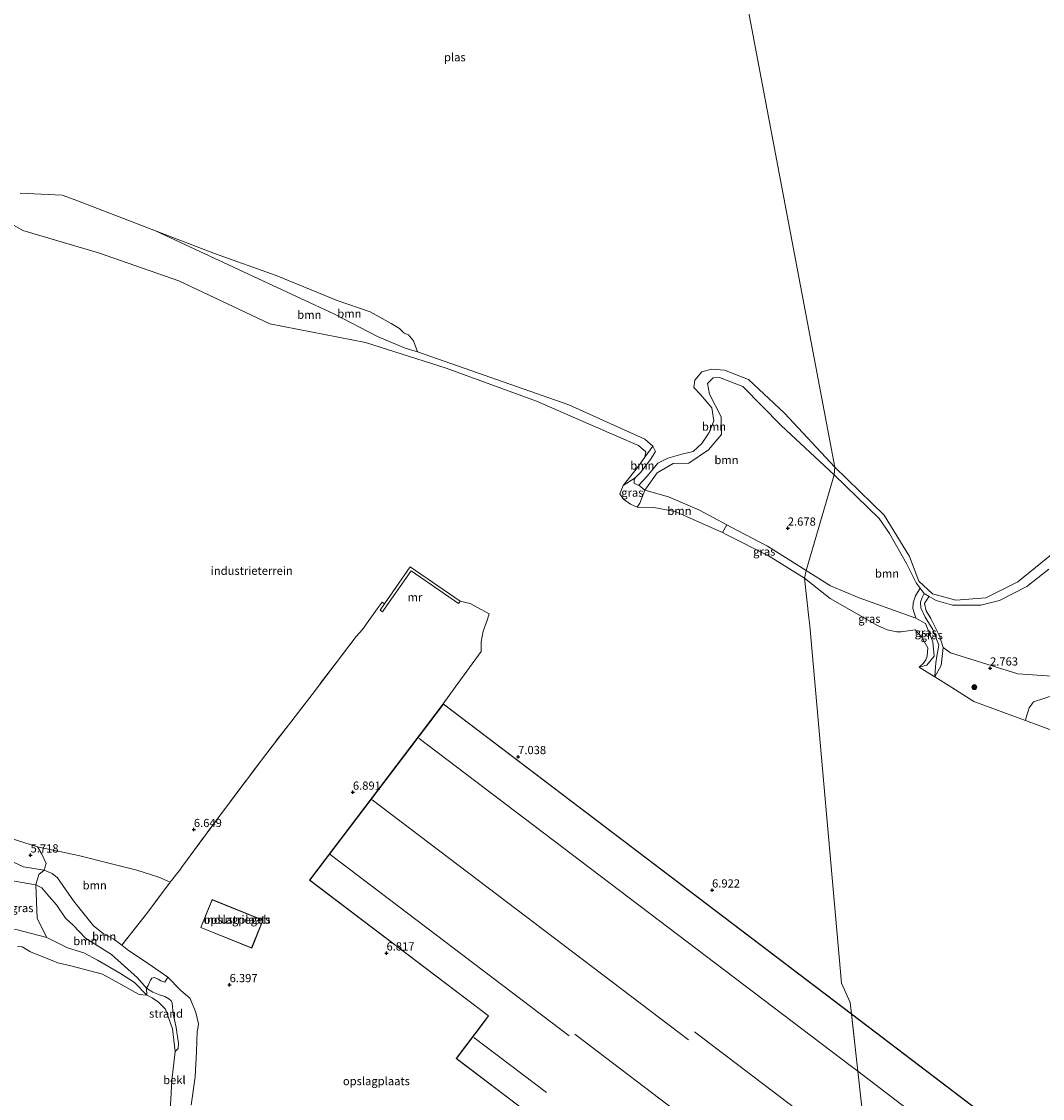
# Model space of a CAD drawing. Units: metres. Extents: x 140000 to 150010, y 424998 to 431250.
# Drawn here: x 141144 to 141454, y 425588 to 425916 of the extents above; entities that cross this region are included whole.
import ezdxf
from ezdxf.enums import TextEntityAlignment as Align

# ---------------------------------------------------------------- set-up
doc = ezdxf.new("R2010")
doc.units = ezdxf.units.M
doc.linetypes.add('IE-TERREINAFSCHEIDING', pattern=[10, 8, -2])
doc.layers.get('0').update_dxf_attribs({"lineweight": 25})
for name, color, linetype, lineweight in [('B-ME-GR-BOOM-GV-B6', 93, 'Continuous', 18), ('B-ME-GR-BOOM-S-B1', 93, 'Continuous', 18), ('B-ME-GW-KRUINLIJN-L-B1', 93, 'Continuous', 18), ('B-ME-GW-TEENLIJN-L-B1', 93, 'Continuous', 18), ('B-ME-IE-GRASLAND-GV-B6', 93, 'Continuous', 18), ('B-ME-IE-GRONDWERKLIJN-GROND_INGERICHT-GV-B6', 253, 'Continuous', 18), ('B-ME-IE-GRONDWERKLIJN-GROND_NIETINGERICHT-GV-B6', 253, 'Continuous', 18), ('B-ME-IE-HULPGEOMETRIE-L-B1', 53, 'Continuous', 18), ('B-ME-IE-TERREINAFSCHEIDING-DOORGANG-L-B1', 8, 'IE-TERREINAFSCHEIDING-KUNSTMATIG-OPEN', 18), ('B-ME-IE-TERREINAFSCHEIDING-RASTERHEKWERK-L-B1', 8, 'IE-TERREINAFSCHEIDING', 18), ('B-ME-KG-KADASTRAAL-DAKRAND-L-B1', 13, 'Continuous', 18), ('B-ME-KG-KADASTRAAL-NOKLIJN-L-B1', 13, 'Continuous', 18), ('B-ME-MW-MUUR-GV-B6', 8, 'IE-TERREINAFSCHEIDING-KUNSTMATIG', 18), ('B-ME-OB-BEKLEDING-GV-B6', 253, 'Continuous', 18), ('B-ME-OG-BEBOUWING-GV-B6', 173, 'Continuous', 18), ('B-ME-OG-WATER-GV-B6', 153, 'Continuous', 18)]:
    doc.layers.add(name, color=color, linetype=linetype, lineweight=lineweight)
doc.layers.add('B-ME-GW-HOOGTEPUNT-S-B1', color=10, linetype='Continuous')
doc.styles.add('NLCS-ISO', font='NLCS-ISO.TTF')
doc.linetypes.add('IE-TERREINAFSCHEIDING-KUNSTMATIG', pattern='A,4,[82,NLCS.SHX,S=0.75,R=90,X=0,Y=0],4,-2', length=10)
doc.linetypes.add('IE-TERREINAFSCHEIDING-KUNSTMATIG-OPEN', pattern='A,7,-1.5,[67,NLCS.SHX,S=0.75,R=0,X=0,Y=0],-1.5', length=10)

# ---------------------------------------------------------------- blocks, each defined once
blk = doc.blocks.new('hoogtepunt')
for p, q in [((-0.5, 0), (0.5, 0)), ((0, 0.5), (0, -0.5))]:
    blk.add_line(p, q)
blk = doc.blocks.new('boom')
h = blk.add_hatch(color=256)
edge = h.paths.add_edge_path()
edge.add_arc((0, 0), 0.75, 0, 360)
blk.add_circle((0, 0), 0.75)

msp = doc.modelspace()

# ---------------------------------------------------------------- linework, layer by layer
at = {"layer": 'B-ME-GR-BOOM-GV-B6'}
for points in [[(141156.004, 425862.986, 1.522), (141159.6274, 425861.6481, 1.522), (141184.4023, 425852.1762, 1.522), (141218.5405, 425836.1578, 1.522), (141238.7136, 425826.9085, 1.522), (141252.0167, 425820.0142, 1.522), (141260.4353, 425816.4633, 1.522), (141264.1449, 425815.291, 1.522), (141280.369, 425809.605, 1.522), (141310.264, 425799.126, 1.522), (141333.362, 425788.673, 1.522), (141335.824, 425786.61, 1.522), (141333.41, 425783.257, 2.176), (141333.642, 425784.866, 2.187), (141331.418, 425786.763, 2.207), (141324.837, 425789.648, 2.207), (141300.35, 425800.269, 1.858), (141272.929, 425810.359, 1.991), (141248.2958, 425818.1267, 2.2788), (141219.1792, 425823.8598, 2.918), (141191.4482, 425836.8707, 2.7677), (141167.0422, 425845.4048, 2.7557), (141143.983, 425852.2392, 2.742), (141138.486, 425855.336, 2.742)], [(141143.149, 425863.588, 1.522), (141156.004, 425862.986, 1.522)], [(141264.1449, 425815.291, 1.522), (141260.4353, 425816.4633, 1.522), (141252.0167, 425820.0142, 1.522), (141238.7136, 425826.9085, 1.522), (141218.5405, 425836.1578, 1.522), (141184.4023, 425852.1762, 1.522), (141202.3464, 425845.2846, 1.522), (141221.0875, 425838.5176, 1.522), (141239.7377, 425830.9627, 1.522), (141249.7394, 425827.4826, 1.522), (141256.11, 425823.931, 1.522), (141258.686, 425822.3709, 1.522), (141260.0716, 425820.9557, 1.522), (141261.4518, 425820.4699, 1.522), (141262.9481, 425818.6435, 1.522), (141264.1449, 425815.291, 1.522)], [(141391.205, 425780.214, 1.522), (141391.008, 425777.888, 1.961), (141374.932, 425792.849, 2.608), (141363.173, 425804.725, 2.084), (141356.086, 425807.519, 2.187), (141354.229, 425807.393, 2.228), (141352.461, 425805.61, 2.207), (141353.046, 425802.373, 2.218), (141356.588, 425795.49, 2.3), (141356.711, 425790.184, 2.32), (141352.752, 425785.498, 2.31), (141346.807, 425781.394, 2.341), (141342.025, 425781.261, 2.464), (141337.093, 425778.489, 2.598), (141333.419, 425773.235, 3.077), (141331.5092, 425774.718, 1.522), (141334.0521, 425777.4046, 1.522), (141337.3702, 425781.4538, 1.522), (141340.3772, 425782.9746, 1.522), (141344.665, 425784.1049, 1.522), (141348.1189, 425784.9581, 1.522), (141350.723, 425787.422, 1.522), (141352.943, 425790.748, 1.522), (141354.399, 425794.251, 1.522), (141353.788, 425798.215, 1.522), (141350.215, 425802.375, 1.522), (141348.277, 425804.428, 1.522), (141348.601, 425806.681, 1.522), (141350.746, 425809.262, 1.522), (141353.644, 425809.995, 1.522), (141357.672, 425809.678, 1.522), (141364.961, 425806.92, 1.522), (141375.902, 425796.673, 1.522), (141391.205, 425780.214, 1.522)], [(141391.008, 425777.888, 1.961), (141382.452, 425748.762, 3.015), (141370.773, 425756.163, 3.015), (141359.707, 425761.895, 2.995), (141358.3, 425762.6536, 2.992), (141349.983, 425767.138, 2.974), (141340.58, 425771.185, 2.974), (141333.419, 425773.235, 3.077), (141337.093, 425778.489, 2.598), (141342.025, 425781.261, 2.464), (141346.807, 425781.394, 2.341), (141352.752, 425785.498, 2.31), (141356.711, 425790.184, 2.32), (141356.588, 425795.49, 2.3), (141353.046, 425802.373, 2.218), (141352.461, 425805.61, 2.207), (141354.229, 425807.393, 2.228), (141356.086, 425807.519, 2.187), (141363.173, 425804.725, 2.084), (141374.932, 425792.849, 2.608), (141391.008, 425777.888, 1.961)], [(141332.045, 425778.614, 1.522), (141330.4558, 425776.8955, 1.522), (141326.816, 425774.647, 3.122), (141331.154, 425780.133, 2.382), (141333.41, 425783.257, 2.176), (141335.824, 425786.61, 1.522), (141336.641, 425784.982, 1.522), (141335.103, 425782.51, 1.522), (141332.045, 425778.614, 1.522)], [(141456.427, 425749.175, 1.681), (141449.727, 425743.903, 1.671), (141441.386, 425739.605, 1.847), (141435.643, 425738.18, 1.847), (141427.071, 425738.205, 1.841), (141422.097, 425739.595, 1.847), (141419.978, 425740.825, 2.359), (141418.411, 425741.736, 1.831), (141417.173, 425743.35, 1.876), (141415.959, 425744.934, 1.919), (141413.026, 425750.886, 1.95), (141407.853, 425760.02, 1.867), (141404.702, 425764.515, 1.893), (141391.008, 425777.888, 1.961), (141391.205, 425780.214, 1.522), (141406.273, 425765.575, 1.522), (141413.933, 425753.038, 1.522), (141416.837, 425745.452, 1.522), (141420.971, 425741.654, 1.522), (141428.035, 425739.736, 1.522), (141437.172, 425740.389, 1.522), (141446.939, 425745.251, 1.522), (141459.371, 425755.31, 1.522)], [(141417.173, 425743.35, 1.876), (141415.797, 425741.066, 2.296), (141415.083, 425738.838, 2.311), (141414.952, 425737.186, 2.301), (141415.895, 425734.197, 2.228), (141398.616, 425740.425, 2.725), (141389.888, 425744.05, 3.015), (141382.452, 425748.762, 3.015), (141391.008, 425777.888, 1.961), (141404.702, 425764.515, 1.893), (141407.853, 425760.02, 1.867), (141413.026, 425750.886, 1.95), (141415.959, 425744.934, 1.919), (141417.173, 425743.35, 1.876)], [(141358.3, 425762.6536, 2.992), (141357.0119, 425760.252, 3.6619), (141342.606, 425766.73, 3.833), (141336.134, 425767.859, 4.296), (141331.049, 425767.994, 4.51), (141331.877, 425769.189, 4.305), (141333.419, 425773.235, 3.077), (141340.58, 425771.185, 2.974), (141349.983, 425767.138, 2.974), (141358.3, 425762.6536, 2.992)], [(141466.185, 425715.928, 2.737), (141446.92, 425717.288, 2.696), (141426.456, 425723.695, 2.737), (141424.212, 425725.291, 2.659), (141423.111, 425728.883, 2.664), (141420.455, 425734.147, 2.592), (141419.049, 425736.477, 2.576), (141418.554, 425738.703, 2.561), (141419.318, 425740.046, 2.39), (141419.978, 425740.825, 2.359), (141422.097, 425739.595, 1.847), (141427.071, 425738.205, 1.841), (141435.643, 425738.18, 1.847), (141441.386, 425739.605, 1.847), (141449.727, 425743.903, 1.671), (141456.427, 425749.175, 1.681)], [(141476.42, 425693.011, 2.784), (141449.2268, 425703.073, 2.7573), (141449.4542, 425704.0033, 2.903), (141450.3925, 425706.9264, 2.681), (141451.6755, 425708.757, 2.627), (141458.26, 425710.905, 2.654)], [(141188.841, 425653.889, 6.887), (141182.0407, 425644.7379, 6.4745), (141174.118, 425634.6472, 6.0665), (141171.6901, 425636.529, 6.0266), (141168.4682, 425638.1688, 5.9546), (141165.5017, 425640.5972, 6.0086), (141159.4594, 425648.1359, 5.5962), (141154.5835, 425655.1603, 5.495), (141152.881, 425656.4554, 5.441), (141150.516, 425657.526, 5.657), (141151.139, 425659.572, 5.683), (141149.799, 425662.36, 5.853), (141148.459, 425664.568, 5.982), (141149.852, 425664.278, 6.009), (141160.944, 425661.968, 6.221), (141170.571, 425659.488, 6.485), (141178.67, 425657.49, 6.611), (141185.36, 425655.375, 6.785), (141188.841, 425653.889, 6.887)], [(141165.5017, 425640.5972, 6.0086), (141168.4682, 425638.1688, 5.9546), (141171.6901, 425636.529, 6.0266), (141174.118, 425634.6472, 6.0665), (141176.1689, 425633.0792, 6.2426), (141182.1593, 425629.0593, 6.1256), (141188.1429, 425624.8956, 6.3934), (141187.2293, 425623.4266, 5.0074), (141185.993, 425623.8293, 4.7974), (141185.2266, 425624.2654, 4.8289), (141184.1055, 425624.7716, 4.6976), (141183.2187, 425624.5998, 4.5611), (141182.835, 425623.9914, 4.2251), (141182.1068, 425622.4142, 3.1331), (141181.5957, 425621.5536, 2.8346), (141178.9256, 425624.6964, 3.3131), (141170.9517, 425631.8013, 3.5276), (141163.1155, 425636.7613, 3.5771), (141159.3223, 425640.7169, 4.0496), (141156.9787, 425642.9333, 4.2176), (141154.2436, 425646.9586, 4.4486), (141151.3197, 425650.263, 4.3856), (141149.745, 425652.1121, 4.4486), (141147.974, 425653.062, 4.68), (141148.877, 425656.186, 5.262), (141150.516, 425657.526, 5.657), (141152.881, 425656.4554, 5.441), (141154.5835, 425655.1603, 5.495), (141159.4594, 425648.1359, 5.5962), (141165.5017, 425640.5972, 6.0086)], [(141163.1155, 425636.7613, 3.5771), (141170.9517, 425631.8013, 3.5276), (141178.9256, 425624.6964, 3.3131), (141181.5957, 425621.5536, 2.8346), (141181.7249, 425619.4797, 1.752), (141178.0373, 425623.3267, 2.8012), (141173.701, 425626.0115, 2.8642), (141166.7225, 425630.0665, 2.8327), (141162.5673, 425632.3454, 3.0322), (141157.5916, 425633.8632, 3.1342), (141151.3455, 425637.001, 3.2692), (141148.3648, 425642.8078, 3.597), (141147.974, 425653.062, 4.68), (141149.745, 425652.1121, 4.4486), (141151.3197, 425650.263, 4.3856), (141154.2436, 425646.9586, 4.4486), (141156.9787, 425642.9333, 4.2176), (141159.3223, 425640.7169, 4.0496), (141163.1155, 425636.7613, 3.5771)]]:
    msp.add_polyline3d(points, dxfattribs=at)
at = {"layer": 'B-ME-GW-KRUINLIJN-L-B1'}
for p, q in [((141333.41, 425783.257, 2.176), (141335.824, 425786.61, 1.522)), ((141389.84, 425740.251, 3.33), (141382.017, 425746.373, 3.792))]:
    msp.add_line(p, q, dxfattribs=at)
for points in [[(141391.008, 425777.888, 1.961), (141374.932, 425792.849, 2.608), (141363.173, 425804.725, 2.084), (141356.086, 425807.519, 2.187), (141354.229, 425807.393, 2.228), (141352.461, 425805.61, 2.207), (141353.046, 425802.373, 2.218), (141356.588, 425795.49, 2.3), (141356.711, 425790.184, 2.32), (141352.752, 425785.498, 2.31), (141346.807, 425781.394, 2.341), (141342.025, 425781.261, 2.464), (141337.093, 425778.489, 2.598), (141333.419, 425773.235, 3.077)], [(141333.41, 425783.257, 2.176), (141331.154, 425780.133, 2.382), (141326.816, 425774.647, 3.122), (141325.719, 425772.046, 3.5165), (141326.839, 425770.472, 3.897), (141329.008, 425768.879, 4.202), (141331.049, 425767.994, 4.51)], [(141391.008, 425777.888, 1.961), (141404.702, 425764.515, 1.893), (141407.853, 425760.02, 1.867), (141413.026, 425750.886, 1.95), (141415.959, 425744.934, 1.919), (141417.173, 425743.35, 1.876), (141418.411, 425741.736, 1.831)], [(141333.419, 425773.235, 3.077), (141331.877, 425769.189, 4.305), (141331.049, 425767.994, 4.51)], [(141382.017, 425746.373, 3.792), (141371.191, 425753.089, 3.628), (141358.186, 425759.724, 3.648), (141357.0119, 425760.252, 3.6619), (141342.606, 425766.73, 3.833), (141336.134, 425767.859, 4.296), (141331.049, 425767.994, 4.51)], [(141421.679, 425716.349, 2.655), (141423.55, 425719.761, 2.711), (141424.212, 425725.291, 2.659), (141423.111, 425728.883, 2.664), (141420.455, 425734.147, 2.592), (141419.049, 425736.477, 2.576), (141418.554, 425738.703, 2.561), (141419.318, 425740.046, 2.39), (141419.978, 425740.825, 2.359), (141422.097, 425739.595, 1.847), (141427.071, 425738.205, 1.841), (141435.643, 425738.18, 1.847), (141441.386, 425739.605, 1.847), (141449.727, 425743.903, 1.671), (141456.427, 425749.175, 1.681)], [(141389.84, 425740.251, 3.33), (141404.1787, 425732.0317, 3.3165), (141407.1928, 425730.6886, 3.2895), (141410.1019, 425730.0865, 3.141), (141411.3907, 425730.0656, 3.006), (141415.693, 425730.687, 3.082)], [(141419.298, 425722.697, 3.113), (141419.5, 425725.15, 3.144), (141417.651, 425728.506, 3.164), (141415.693, 425730.687, 3.082)], [(141419.298, 425722.697, 3.113), (141418.8847, 425721.5447, 2.9062), (141418.172, 425720.5628, 2.7434), (141416.917, 425719.343, 2.601)], [(141150.516, 425657.526, 5.657), (141144.172, 425658.522, 5.549), (141139.654, 425660.683, 5.452), (141135.801, 425661.189, 5.493), (141132.107, 425663.133, 5.441), (141130.118, 425665.177, 5.467), (141126.484, 425668.184, 5.698), (141121.901, 425670.273, 5.792), (141117.951, 425671.659, 5.962)], [(141150.516, 425657.526, 5.657), (141152.881, 425656.4554, 5.441), (141154.5835, 425655.1603, 5.495), (141159.4594, 425648.1359, 5.5962), (141165.5017, 425640.5972, 6.0086)], [(141117.1536, 425641.2257, 3.3187), (141119.167, 425639.4741, 3.3187), (141120.8675, 425638.4656, 3.294), (141122.9375, 425637.1959, 2.9467), (141125.8668, 425636.1559, 3.0292), (141128.4767, 425635.7307, 2.9992), (141131.9012, 425636.5333, 3.0142), (141136.9829, 425638.671, 3.0367), (141139.9183, 425639.5127, 3.0892), (141142.3756, 425639.337, 3.1117), (141151.3455, 425637.001, 3.2692), (141157.5916, 425633.8632, 3.1342), (141162.5673, 425632.3454, 3.0322), (141166.7225, 425630.0665, 2.8327), (141173.701, 425626.0115, 2.8642), (141178.0373, 425623.3267, 2.8012), (141181.7249, 425619.4797, 1.752)], [(141195.2669, 425585.9945, 6.0671), (141196.4869, 425594.6164, 6.1256), (141196.8915, 425602.2958, 6.2621), (141197.0765, 425608.3341, 6.3409), (141197.2913, 425609.3391, 6.2831), (141197.4992, 425610.7614, 6.2464), (141196.6866, 425614.1546, 6.2254), (141194.89, 425618.427, 6.3199), (141191.9604, 425620.939, 6.3461), (141188.1429, 425624.8956, 6.3934), (141182.1593, 425629.0593, 6.1256), (141176.1689, 425633.0792, 6.2426), (141174.118, 425634.6472, 6.0665), (141171.6901, 425636.529, 6.0266), (141168.4682, 425638.1688, 5.9546), (141165.5017, 425640.5972, 6.0086)]]:
    msp.add_polyline3d(points, dxfattribs=at)
at = {"layer": 'B-ME-GW-TEENLIJN-L-B1'}
for points in [[(141382.452, 425748.762, 3.015), (141370.773, 425756.163, 3.015), (141359.707, 425761.895, 2.995), (141358.3, 425762.6536, 2.992), (141349.983, 425767.138, 2.974), (141340.58, 425771.185, 2.974), (141333.419, 425773.235, 3.077)], [(141416.917, 425719.343, 2.601), (141419.228, 425719.957, 2.415), (141421.487, 425722.665, 2.228), (141421.044, 425727.003, 2.208), (141418.802, 425732.603, 2.228), (141415.895, 425734.197, 2.228), (141398.616, 425740.425, 2.725), (141389.888, 425744.05, 3.015), (141382.452, 425748.762, 3.015)], [(141422.31, 425722.645, 2.266), (141422.888, 425725.953, 2.291), (141421.044, 425730.781, 2.271), (141418.707, 425734.525, 2.25), (141417.373, 425737.34, 2.245), (141417.283, 425739.059, 2.24), (141417.765, 425740.51, 2.167), (141418.411, 425741.736, 1.831)], [(141422.31, 425722.645, 2.266), (141421.9853, 425720.6183, 2.266), (141421.741, 425718.0338, 2.2975), (141421.679, 425716.349, 2.655)], [(141085.0626, 425676.8608, 4.657), (141089.2589, 425673.5922, 4.683), (141096.721, 425670.664, 4.575), (141102.707, 425670.492, 4.487), (141110.22, 425667.818, 4.572), (141113.794, 425666.529, 4.55), (141118.904, 425663.249, 4.595), (141123.89, 425660.132, 4.591), (141127.814, 425657.462, 4.623), (141130.932, 425655.862, 4.636), (141134.035, 425655.262, 4.498), (141136.894, 425654.933, 4.461), (141142.085, 425654.086, 4.514), (141145.514, 425653.445, 4.68), (141147.974, 425653.062, 4.68)], [(141163.1155, 425636.7613, 3.5771), (141159.3223, 425640.7169, 4.0496), (141156.9787, 425642.9333, 4.2176), (141154.2436, 425646.9586, 4.4486), (141151.3197, 425650.263, 4.3856), (141149.745, 425652.1121, 4.4486), (141147.974, 425653.062, 4.68)], [(141163.1155, 425636.7613, 3.5771), (141170.9517, 425631.8013, 3.5276), (141178.9256, 425624.6964, 3.3131), (141181.5957, 425621.5536, 2.8346), (141183.6177, 425620.3711, 2.5151), (141185.6211, 425619.5051, 2.5376), (141187.2609, 425618.9908, 2.5331), (141188.4289, 425618.3264, 2.5061), (141189.1853, 425617.7028, 2.4431), (141189.4349, 425616.9811, 2.4431), (141189.7814, 425613.7404, 2.4566), (141190.6921, 425609.5667, 2.5421), (141191.4252, 425604.7695, 2.5151), (141191.2841, 425603.1911, 2.5061), (141190.3774, 425602.3345, 1.752)]]:
    msp.add_polyline3d(points, dxfattribs=at)
at = {"layer": 'B-ME-IE-GRASLAND-GV-B6'}
for points in [[(141331.5092, 425774.718, 1.522), (141333.419, 425773.235, 3.077), (141331.877, 425769.189, 4.305), (141331.049, 425767.994, 4.51), (141329.008, 425768.879, 4.202), (141326.839, 425770.472, 3.897), (141325.719, 425772.046, 3.5165), (141326.816, 425774.647, 3.122), (141330.4558, 425776.8955, 1.522), (141330.1651, 425776.3845, 1.522), (141330.151, 425775.3028, 1.522), (141331.0026, 425774.8184, 1.522), (141331.5092, 425774.718, 1.522)], [(141382.452, 425748.762, 3.015), (141382.017, 425746.373, 3.792), (141371.191, 425753.089, 3.628), (141358.186, 425759.724, 3.648), (141357.0119, 425760.252, 3.6619), (141358.3, 425762.6536, 2.992), (141359.707, 425761.895, 2.995), (141370.773, 425756.163, 3.015), (141382.452, 425748.762, 3.015)], [(141415.895, 425734.197, 2.228), (141418.802, 425732.603, 2.228), (141421.044, 425727.003, 2.208), (141421.487, 425722.665, 2.228), (141419.228, 425719.957, 2.415), (141416.917, 425719.343, 2.601), (141418.172, 425720.5628, 2.7434), (141418.8847, 425721.5447, 2.9062), (141419.298, 425722.697, 3.113), (141419.5, 425725.15, 3.144), (141417.651, 425728.506, 3.164), (141415.693, 425730.687, 3.082), (141411.3907, 425730.0656, 3.006), (141410.1019, 425730.0865, 3.141), (141407.1928, 425730.6886, 3.2895), (141404.1787, 425732.0317, 3.3165), (141389.84, 425740.251, 3.33), (141382.017, 425746.373, 3.792), (141382.452, 425748.762, 3.015), (141389.888, 425744.05, 3.015), (141398.616, 425740.425, 2.725), (141415.895, 425734.197, 2.228)], [(141418.411, 425741.736, 1.831), (141417.765, 425740.51, 2.167), (141417.283, 425739.059, 2.24), (141417.373, 425737.34, 2.245), (141418.707, 425734.525, 2.25), (141421.044, 425730.781, 2.271), (141422.888, 425725.953, 2.291), (141422.31, 425722.645, 2.266), (141421.9853, 425720.6183, 2.266), (141421.741, 425718.0338, 2.2975), (141421.679, 425716.349, 2.655), (141420.147, 425717.312, 2.266), (141416.917, 425719.343, 2.601), (141419.228, 425719.957, 2.415), (141421.487, 425722.665, 2.228), (141421.044, 425727.003, 2.208), (141418.802, 425732.603, 2.228), (141415.895, 425734.197, 2.228), (141414.952, 425737.186, 2.301), (141415.083, 425738.838, 2.311), (141415.797, 425741.066, 2.296), (141417.173, 425743.35, 1.876), (141418.411, 425741.736, 1.831)], [(141419.978, 425740.825, 2.359), (141419.318, 425740.046, 2.39), (141418.554, 425738.703, 2.561), (141419.049, 425736.477, 2.576), (141420.455, 425734.147, 2.592), (141423.111, 425728.883, 2.664), (141424.212, 425725.291, 2.659), (141423.55, 425719.761, 2.711), (141421.679, 425716.349, 2.655), (141421.741, 425718.0338, 2.2975), (141421.9853, 425720.6183, 2.266), (141422.31, 425722.645, 2.266), (141422.888, 425725.953, 2.291), (141421.044, 425730.781, 2.271), (141418.707, 425734.525, 2.25), (141417.373, 425737.34, 2.245), (141417.283, 425739.059, 2.24), (141417.765, 425740.51, 2.167), (141418.411, 425741.736, 1.831), (141419.978, 425740.825, 2.359)], [(141458.26, 425710.905, 2.654), (141451.6755, 425708.757, 2.627), (141450.3925, 425706.9264, 2.681), (141449.4542, 425704.0033, 2.903), (141449.2268, 425703.073, 2.7573), (141433.595, 425708.857, 2.742), (141426.866, 425713.087, 2.685), (141421.679, 425716.349, 2.655), (141423.55, 425719.761, 2.711), (141424.212, 425725.291, 2.659), (141426.456, 425723.695, 2.737), (141446.92, 425717.288, 2.696), (141466.185, 425715.928, 2.737)], [(141137.864, 425667.959, 5.938), (141148.459, 425664.568, 5.982), (141149.799, 425662.36, 5.853), (141151.139, 425659.572, 5.683), (141150.516, 425657.526, 5.657), (141144.172, 425658.522, 5.549), (141139.654, 425660.683, 5.452)], [(141139.654, 425660.683, 5.452), (141144.172, 425658.522, 5.549), (141150.516, 425657.526, 5.657), (141148.877, 425656.186, 5.262), (141147.974, 425653.062, 4.68), (141145.514, 425653.445, 4.68), (141142.085, 425654.086, 4.514)], [(141147.974, 425653.062, 4.68), (141148.3648, 425642.8078, 3.597), (141151.3455, 425637.001, 3.2692), (141142.3756, 425639.337, 3.1117), (141139.9183, 425639.5127, 3.0892), (141136.9829, 425638.671, 3.0367), (141136.6792, 425641.1332, 3.291), (141136.349, 425646.5479, 3.6885), (141137.0826, 425647.8223, 3.786), (141137.3247, 425649.2719, 3.891), (141136.894, 425654.933, 4.461), (141142.085, 425654.086, 4.514), (141145.514, 425653.445, 4.68), (141147.974, 425653.062, 4.68)]]:
    msp.add_polyline3d(points, dxfattribs=at)
at = {"layer": 'B-ME-IE-GRONDWERKLIJN-GROND_INGERICHT-GV-B6'}
for points in [[(141138.486, 425855.336, 2.742), (141143.983, 425852.2392, 2.742), (141167.0422, 425845.4048, 2.7557), (141191.4482, 425836.8707, 2.7677), (141219.1792, 425823.8598, 2.918), (141248.2958, 425818.1267, 2.2788), (141272.929, 425810.359, 1.991), (141300.35, 425800.269, 1.858), (141324.837, 425789.648, 2.207), (141331.418, 425786.763, 2.207), (141333.642, 425784.866, 2.187), (141333.41, 425783.257, 2.176), (141331.154, 425780.133, 2.382), (141326.816, 425774.647, 3.122), (141325.719, 425772.046, 3.5165), (141326.839, 425770.472, 3.897), (141329.008, 425768.879, 4.202), (141331.049, 425767.994, 4.51), (141336.134, 425767.859, 4.296), (141342.606, 425766.73, 3.833), (141357.0119, 425760.252, 3.6619), (141358.186, 425759.724, 3.648), (141371.191, 425753.089, 3.628), (141382.017, 425746.373, 3.792), (141383.317, 425734.274, 3.444), (141383.575, 425731.849, 2.881), (141393.3036, 425623.104, 6.8886), (141395.876, 425617.21, 6.991), (141396.25, 425613.724, 7.276), (141272.015, 425708.093, 7.158), (141275.6294, 425713.2146, 7.0446), (141283.5544, 425724.0942, 7.0241), (141283.5644, 425726.9801, 6.6352), (141284.1538, 425730.2806, 6.6237), (141285.219, 425733.3104, 6.4178), (141285.9339, 425735.5232, 6.4292), (141280.2337, 425738.7075, 6.6816), (141277.143, 425739.4247, 7.1317), (141261.9717, 425749.8222, 7.1488), (141254.1097, 425738.5676, 7.1453), (141253.3982, 425739.1251, 7.2471), (141251.8781, 425737.026, 7.3733), (141247.4561, 425730.7213, 7.532), (141245.499, 425728.606, 7.532), (141232.044, 425710.997, 7.187), (141217.95, 425692.666, 6.98), (141204.96, 425675.51, 6.87), (141192.317, 425658.288, 6.981), (141191.971, 425657.816, 6.984), (141188.841, 425653.889, 6.887), (141185.36, 425655.375, 6.785), (141178.67, 425657.49, 6.611), (141170.571, 425659.488, 6.485), (141160.944, 425661.968, 6.221), (141149.852, 425664.278, 6.009), (141148.459, 425664.568, 5.982), (141137.864, 425667.959, 5.938)], [(141195.2669, 425585.9945, 6.0671), (141196.4869, 425594.6164, 6.1256), (141196.8915, 425602.2958, 6.2621), (141197.0765, 425608.3341, 6.3409), (141197.2913, 425609.3391, 6.2831), (141197.4992, 425610.7614, 6.2464), (141196.6866, 425614.1546, 6.2254), (141194.89, 425618.427, 6.3199), (141191.9604, 425620.939, 6.3461), (141188.1429, 425624.8956, 6.3934), (141182.1593, 425629.0593, 6.1256), (141176.1689, 425633.0792, 6.2426), (141174.118, 425634.6472, 6.0665), (141182.0407, 425644.7379, 6.4745), (141188.841, 425653.889, 6.887), (141191.971, 425657.816, 6.984), (141192.317, 425658.288, 6.981), (141204.96, 425675.51, 6.87), (141217.95, 425692.666, 6.98), (141232.044, 425710.997, 7.187), (141245.499, 425728.606, 7.532), (141247.4561, 425730.7213, 7.532), (141251.8781, 425737.026, 7.3733), (141253.3982, 425739.1251, 7.2471), (141254.1097, 425738.5676, 7.1453), (141252.8034, 425736.6755, 7.2198), (141253.5363, 425736.1695, 7.219), (141254.8412, 425738.0595, 7.1445), (141262.1964, 425748.5885, 7.1519), (141276.6395, 425738.6901, 7.1357)], [(141453.248, 425570.432, 7.332), (141396.25, 425613.724, 7.276), (141395.876, 425617.21, 6.991), (141393.3036, 425623.104, 6.8886), (141383.575, 425731.849, 2.881), (141383.317, 425734.274, 3.444), (141382.017, 425746.373, 3.792), (141389.84, 425740.251, 3.33)], [(141276.6395, 425738.6901, 7.1357), (141277.143, 425739.4247, 7.1317), (141280.2337, 425738.7075, 6.6816), (141285.9339, 425735.5232, 6.4292), (141285.219, 425733.3104, 6.4178), (141284.1538, 425730.2806, 6.6237), (141283.5644, 425726.9801, 6.6352), (141283.5544, 425724.0942, 7.0241), (141275.6294, 425713.2146, 7.0446), (141272.015, 425708.093, 7.158), (141231.291, 425654.473, 7.081), (141285.745, 425613.133, 7.029), (141284.479, 425611.429, 7.061), (141275.936, 425600.159, 6.972), (141295.074, 425585.654, 7.126)], [(141389.84, 425740.251, 3.33), (141404.1787, 425732.0317, 3.3165), (141407.1928, 425730.6886, 3.2895), (141410.1019, 425730.0865, 3.141), (141411.3907, 425730.0656, 3.006), (141415.693, 425730.687, 3.082), (141417.651, 425728.506, 3.164), (141419.5, 425725.15, 3.144), (141419.298, 425722.697, 3.113), (141418.8847, 425721.5447, 2.9062), (141418.172, 425720.5628, 2.7434), (141416.917, 425719.343, 2.601), (141420.147, 425717.312, 2.266), (141421.679, 425716.349, 2.655), (141426.866, 425713.087, 2.685), (141433.595, 425708.857, 2.742), (141449.2268, 425703.073, 2.7573), (141476.42, 425693.011, 2.784)], [(141208.631, 425645.696, 6.846), (141201.613, 425648.535, 6.846), (141198.171, 425640.03, 6.846), (141213.684, 425633.754, 6.846), (141216.674, 425641.145, 6.846), (141217.125, 425642.259, 6.846), (141208.631, 425645.696, 6.846)]]:
    msp.add_polyline3d(points, dxfattribs=at)
at = {"layer": 'B-ME-IE-GRONDWERKLIJN-GROND_NIETINGERICHT-GV-B6'}
for points in [[(141142.3756, 425639.337, 3.1117), (141151.3455, 425637.001, 3.2692), (141157.5916, 425633.8632, 3.1342), (141162.5673, 425632.3454, 3.0322), (141166.7225, 425630.0665, 2.8327), (141173.701, 425626.0115, 2.8642), (141178.0373, 425623.3267, 2.8012), (141181.7249, 425619.4797, 1.752), (141179.4041, 425619.6888, 1.752), (141177.4307, 425620.7632, 1.752), (141173.1919, 425623.078, 1.752), (141168.2413, 425625.7978, 1.752), (141158.5984, 425628.3367, 1.752), (141154.6926, 425629.271, 1.752), (141146.3345, 425632.6605, 1.752), (141143.7406, 425634.1241, 1.752), (141142.3429, 425634.2177, 1.752)], [(141190.3774, 425602.3345, 1.752), (141189.5962, 425609.156, 1.752), (141187.4545, 425615.1572, 1.752), (141185.3332, 425617.3303, 1.752), (141183.3412, 425618.5843, 1.752), (141181.7249, 425619.4797, 1.752), (141181.5957, 425621.5536, 2.8346), (141183.6177, 425620.3711, 2.5151), (141185.6211, 425619.5051, 2.5376), (141187.2609, 425618.9908, 2.5331), (141188.4289, 425618.3264, 2.5061), (141189.1853, 425617.7028, 2.4431), (141189.4349, 425616.9811, 2.4431), (141189.7814, 425613.7404, 2.4566), (141190.6921, 425609.5667, 2.5421), (141191.4252, 425604.7695, 2.5151), (141191.2841, 425603.1911, 2.5061), (141190.3774, 425602.3345, 1.752)]]:
    msp.add_polyline3d(points, dxfattribs=at)
at = {"layer": 'B-ME-IE-HULPGEOMETRIE-L-B1'}
for points in [[(141383.575, 425731.849, 2.881), (141383.317, 425734.274, 3.444), (141382.017, 425746.373, 3.792), (141382.452, 425748.762, 3.015), (141391.008, 425777.888, 1.961), (141391.205, 425780.214, 1.522), (141352.52, 425984.469, 1.522), (141351.921, 425989.329, 1.996), (141351.332, 425991.794, 2.335), (141350.509, 425995.234, 2.425), (141349.826, 426001.992, 2.244)], [(141395.876, 425617.21, 6.991), (141393.3036, 425623.104, 6.8886), (141383.575, 425731.849, 2.881)], [(141428.64, 425328.337, 1.75), (141419.5499, 425423.0977, 1.752), (141418.922, 425429.469, 1.752), (141417.1809, 425437.8178, 3.5758), (141415.469, 425446.027, 5.369), (141415.2218, 425447.9444, 6.7059), (141414.587, 425450.9411, 6.8972), (141414.3866, 425452.2752, 5.8352), (141392.261, 425472.908, 6.213), (141409.303, 425496.939, 7.276), (141409.295, 425497.007, 7.276), (141404.136, 425543.173, 7.276), (141401.351, 425568.088, 7.276), (141398.199, 425596.285, 7.276), (141396.258, 425613.657, 7.276), (141396.25, 425613.724, 7.276), (141395.876, 425617.21, 6.991)]]:
    msp.add_polyline3d(points, dxfattribs=at)
at = {"layer": 'B-ME-IE-TERREINAFSCHEIDING-DOORGANG-L-B1'}
for p, q in [((141247.4561, 425730.7213, 7.532), (141251.8781, 425737.026, 7.3733)), ((141280.2337, 425738.7075, 6.6816), (141285.9339, 425735.5232, 6.4292))]:
    msp.add_line(p, q, dxfattribs=at)
msp.add_polyline3d([(141192.317, 425658.288, 6.981), (141191.971, 425657.816, 6.984), (141188.841, 425653.889, 6.887)], dxfattribs=at)
at = {"layer": 'B-ME-IE-TERREINAFSCHEIDING-RASTERHEKWERK-L-B1'}
for p, q in [((141277.143, 425739.4247, 7.1317), (141280.2337, 425738.7075, 6.6816)), ((141245.499, 425728.606, 7.532), (141247.4561, 425730.7213, 7.532))]:
    msp.add_line(p, q, dxfattribs=at)
for points in [[(141251.8781, 425737.026, 7.3733), (141253.3982, 425739.1251, 7.2471), (141254.1097, 425738.5676, 7.1453)], [(141245.499, 425728.606, 7.532), (141232.044, 425710.997, 7.187), (141217.95, 425692.666, 6.98), (141204.96, 425675.51, 6.87), (141192.317, 425658.288, 6.981)], [(141188.841, 425653.889, 6.887), (141182.0407, 425644.7379, 6.4745), (141174.118, 425634.6472, 6.0665)]]:
    msp.add_polyline3d(points, dxfattribs=at)
at = {"layer": 'B-ME-KG-KADASTRAAL-DAKRAND-L-B1'}
for points in [[(141340.9521, 425535.956, 12.808), (141292.726, 425572.508, 12.808), (141299.761, 425582.189, 17.225), (141295.101, 425585.695, 12.017), (141276.005, 425600.169, 12.026), (141284.516, 425611.397, 12.358), (141285.812, 425613.141, 14.021), (141231.36, 425654.483, 14.021), (141272.024, 425708.023, 13.956), (141396.2577, 425613.6566, 13.9319)], [(141208.612, 425645.65, 11.697), (141217.06, 425642.231, 11.697), (141213.656, 425633.819, 10.432), (141198.236, 425640.058, 10.407), (141201.641, 425648.47, 11.697), (141208.612, 425645.65, 11.697)], [(141396.2577, 425613.6566, 13.9319), (141453.178, 425570.422, 13.796)]]:
    msp.add_polyline3d(points, dxfattribs=at)
at = {"layer": 'B-ME-KG-KADASTRAAL-NOKLIJN-L-B1'}
for p, q in [((141346.646, 425605.865, 16.369), (141250.347, 425678.947, 16.284)), ((141237.611, 425662.288, 16.272), (141310.326, 425607.088, 16.325)), ((141281.278, 425606.554, 12.885), (141303.403, 425589.822, 12.885)), ((141312.099, 425607.6, 17.051), (141371.314, 425562.574, 17.067)), ((141445.205, 425560.615, 16.182), (141398.1992, 425596.2853, 16.3144))]:
    msp.add_line(p, q, dxfattribs=at)
for points in [[(141398.1992, 425596.2853, 16.3144), (141395.842, 425598.074, 16.321), (141264.659, 425697.589, 16.329)], [(141401.351, 425568.088, 17.0659), (141400.033, 425569.092, 17.075), (141348.54, 425608.253, 17.014)]]:
    msp.add_polyline3d(points, dxfattribs=at)
at = {"layer": 'B-ME-MW-MUUR-GV-B6'}
msp.add_polyline3d([(141277.143, 425739.4247, 7.1317), (141276.6395, 425738.6901, 7.1357), (141262.1964, 425748.5885, 7.1519), (141254.8412, 425738.0595, 7.1445), (141253.5363, 425736.1695, 7.219), (141252.8034, 425736.6755, 7.2198), (141254.1097, 425738.5676, 7.1453), (141261.9717, 425749.8222, 7.1488), (141277.143, 425739.4247, 7.1317)], dxfattribs=at)
at = {"layer": 'B-ME-OB-BEKLEDING-GV-B6'}
msp.add_polyline3d([(141188.7595, 425582.1672, 1.752), (141189.3631, 425593.4185, 1.752), (141190.3774, 425602.3345, 1.752), (141191.2841, 425603.1911, 2.5061), (141191.4252, 425604.7695, 2.5151), (141190.6921, 425609.5667, 2.5421), (141189.7814, 425613.7404, 2.4566), (141189.4349, 425616.9811, 2.4431), (141189.1853, 425617.7028, 2.4431), (141188.4289, 425618.3264, 2.5061), (141187.2609, 425618.9908, 2.5331), (141185.6211, 425619.5051, 2.5376), (141183.6177, 425620.3711, 2.5151), (141181.5957, 425621.5536, 2.8346), (141182.1068, 425622.4142, 3.1331), (141182.835, 425623.9914, 4.2251), (141183.2187, 425624.5998, 4.5611), (141184.1055, 425624.7716, 4.6976), (141185.2266, 425624.2654, 4.8289), (141185.993, 425623.8293, 4.7974), (141187.2293, 425623.4266, 5.0074), (141188.1429, 425624.8956, 6.3934), (141191.9604, 425620.939, 6.3461), (141194.89, 425618.427, 6.3199), (141196.6866, 425614.1546, 6.2254), (141197.4992, 425610.7614, 6.2464), (141197.2913, 425609.3391, 6.2831), (141197.0765, 425608.3341, 6.3409), (141196.8915, 425602.2958, 6.2621), (141196.4869, 425594.6164, 6.1256), (141195.2669, 425585.9945, 6.0671)], dxfattribs=at)
at = {"layer": 'B-ME-OG-BEBOUWING-GV-B6'}
for points in [[(141295.074, 425585.654, 7.126), (141275.936, 425600.159, 6.972), (141284.479, 425611.429, 7.061), (141285.745, 425613.133, 7.029), (141231.291, 425654.473, 7.081), (141272.015, 425708.093, 7.158), (141396.25, 425613.724, 7.276)], [(141208.631, 425645.696, 6.846), (141217.125, 425642.259, 6.846), (141216.674, 425641.145, 6.846), (141213.684, 425633.754, 6.846), (141198.171, 425640.03, 6.846), (141201.613, 425648.535, 6.846), (141208.631, 425645.696, 6.846)], [(141396.25, 425613.724, 7.276), (141398.199, 425596.285, 7.276), (141401.351, 425568.088, 7.276)], [(141401.351, 425568.088, 7.276), (141398.199, 425596.285, 7.276), (141396.25, 425613.724, 7.276), (141453.248, 425570.432, 7.332)]]:
    msp.add_polyline3d(points, dxfattribs=at)
at = {"layer": 'B-ME-OG-WATER-GV-B6'}
for points in [[(141352.52, 425984.469, 1.522), (141391.205, 425780.214, 1.522), (141375.902, 425796.673, 1.522), (141364.961, 425806.92, 1.522), (141357.672, 425809.678, 1.522), (141353.644, 425809.995, 1.522), (141350.746, 425809.262, 1.522), (141348.601, 425806.681, 1.522), (141348.277, 425804.428, 1.522), (141350.215, 425802.375, 1.522), (141353.788, 425798.215, 1.522), (141354.399, 425794.251, 1.522), (141352.943, 425790.748, 1.522), (141350.723, 425787.422, 1.522), (141348.1189, 425784.9581, 1.522), (141344.665, 425784.1049, 1.522), (141340.3772, 425782.9746, 1.522), (141337.3702, 425781.4538, 1.522), (141334.0521, 425777.4046, 1.522), (141331.5092, 425774.718, 1.522), (141331.0026, 425774.8184, 1.522), (141330.151, 425775.3028, 1.522), (141330.1651, 425776.3845, 1.522), (141330.4558, 425776.8955, 1.522), (141332.045, 425778.614, 1.522), (141335.103, 425782.51, 1.522), (141336.641, 425784.982, 1.522), (141335.824, 425786.61, 1.522), (141333.362, 425788.673, 1.522), (141310.264, 425799.126, 1.522), (141280.369, 425809.605, 1.522), (141264.1449, 425815.291, 1.522), (141262.9481, 425818.6435, 1.522), (141261.4518, 425820.4699, 1.522), (141260.0716, 425820.9557, 1.522), (141258.686, 425822.3709, 1.522), (141256.11, 425823.931, 1.522), (141249.7394, 425827.4826, 1.522), (141239.7377, 425830.9627, 1.522), (141221.0875, 425838.5176, 1.522), (141202.3464, 425845.2846, 1.522), (141184.4023, 425852.1762, 1.522), (141159.6274, 425861.6481, 1.522), (141156.004, 425862.986, 1.522), (141143.149, 425863.588, 1.522)], [(141391.205, 425780.214, 1.522), (141352.52, 425984.469, 1.522)], [(141459.371, 425755.31, 1.522), (141446.939, 425745.251, 1.522), (141437.172, 425740.389, 1.522), (141428.035, 425739.736, 1.522), (141420.971, 425741.654, 1.522), (141416.837, 425745.452, 1.522), (141413.933, 425753.038, 1.522), (141406.273, 425765.575, 1.522), (141391.205, 425780.214, 1.522)], [(141142.3429, 425634.2177, 1.752), (141143.7406, 425634.1241, 1.752), (141146.3345, 425632.6605, 1.752), (141154.6926, 425629.271, 1.752), (141158.5984, 425628.3367, 1.752), (141168.2413, 425625.7978, 1.752), (141173.1919, 425623.078, 1.752), (141177.4307, 425620.7632, 1.752), (141179.4041, 425619.6888, 1.752), (141181.7249, 425619.4797, 1.752), (141183.3412, 425618.5843, 1.752), (141185.3332, 425617.3303, 1.752), (141187.4545, 425615.1572, 1.752), (141189.5962, 425609.156, 1.752), (141190.3774, 425602.3345, 1.752), (141189.3631, 425593.4185, 1.752), (141188.7595, 425582.1672, 1.752)]]:
    msp.add_polyline3d(points, dxfattribs=at)

# ---------------------------------------------------------------- block references
at = {"layer": 'B-ME-GR-BOOM-S-B1', "rotation": 90}
msp.add_blockref('boom', (141433.6963, 425713.2235, 2.7888), dxfattribs=at)
at = {"layer": 'B-ME-GW-HOOGTEPUNT-S-B1', "rotation": 90}
for p in [(141376.907, 425761.602, 2.678), (141376.907, 425761.602, 2.678), (141438.479, 425719.006, 2.763), (141438.479, 425719.006, 2.763), (141294.8, 425692.037, 7.038), (141294.8, 425692.037, 7.038), (141244.485, 425681.208, 6.891), (141244.485, 425681.208, 6.891), (141196.063, 425669.841, 6.649), (141196.063, 425669.841, 6.649), (141146.347, 425662.086, 5.718), (141146.347, 425662.086, 5.718), (141353.843, 425651.428, 6.922), (141353.843, 425651.428, 6.922), (141254.718, 425632.26, 6.817), (141254.718, 425632.26, 6.817), (141206.947, 425622.613, 6.397), (141206.947, 425622.613, 6.397)]:
    msp.add_blockref('hoogtepunt', p, dxfattribs=at)

# ---------------------------------------------------------------- texts
at = {"layer": 'B-ME-GR-BOOM-GV-B6', "ltscale": 0.2, "style": 'NLCS-ISO'}
for p in [(141231.2149, 425826.59), (141243.411, 425826.9325), (141354.4325, 425792.547), (141332.6104, 425780.6958), (141358.2444, 425782.3616), (141343.926, 425766.8889), (141407.1126, 425747.8191), (141165.8808, 425652.886), (141168.7651, 425637.3065), (141163.018, 425635.9222)]:
    msp.add_text('bmn', height=2.5, dxfattribs=at).set_placement(p, align=Align.MIDDLE_CENTER)
at = {"layer": 'B-ME-GW-HOOGTEPUNT-S-B1', "ltscale": 0.2, "style": 'NLCS-ISO'}
for s, p in [('2.678', (141376.907, 425761.602, 2.678)), ('2.678', (141376.907, 425761.602, 2.678)), ('2.763', (141438.479, 425719.006, 2.763)), ('2.763', (141438.479, 425719.006, 2.763)), ('7.038', (141294.8, 425692.037, 7.038)), ('7.038', (141294.8, 425692.037, 7.038)), ('6.891', (141244.485, 425681.208, 6.891)), ('6.891', (141244.485, 425681.208, 6.891)), ('6.649', (141196.063, 425669.841, 6.649)), ('6.649', (141196.063, 425669.841, 6.649)), ('5.718', (141146.347, 425662.086, 5.718)), ('5.718', (141146.347, 425662.086, 5.718)), ('6.922', (141353.843, 425651.428, 6.922)), ('6.922', (141353.843, 425651.428, 6.922)), ('6.817', (141254.718, 425632.26, 6.817)), ('6.817', (141254.718, 425632.26, 6.817)), ('6.397', (141206.947, 425622.613, 6.397)), ('6.397', (141206.947, 425622.613, 6.397))]:
    msp.add_text(s, height=2.5, dxfattribs=at).set_placement(p, align=Align.BOTTOM_LEFT)
at = {"layer": 'B-ME-IE-GRASLAND-GV-B6', "ltscale": 0.2, "style": 'NLCS-ISO'}
for p in [(141329.569, 425772.4447), (141369.7319, 425754.5133), (141401.752, 425734.0525), (141418.92, 425729.8495), (141420.7475, 425729.0425), (141143.8472, 425645.967)]:
    msp.add_text('gras', height=2.5, dxfattribs=at).set_placement(p, align=Align.MIDDLE_CENTER)
at = {"layer": 'B-ME-IE-GRONDWERKLIJN-GROND_INGERICHT-GV-B6', "ltscale": 0.2, "style": 'NLCS-ISO'}
for s, p in [('industrieterrein', (141213.6943, 425748.6577)), ('opslagplaats', (141209.2184, 425642.445)), ('opslagplaats', (141251.6431, 425593.2801))]:
    msp.add_text(s, height=2.5, dxfattribs=at).set_placement(p, align=Align.MIDDLE_CENTER)
at = {"layer": 'B-ME-IE-GRONDWERKLIJN-GROND_NIETINGERICHT-GV-B6', "ltscale": 0.2, "style": 'NLCS-ISO'}
msp.add_text('strand', height=2.5, dxfattribs=at).set_placement((141187.5851, 425613.8375), align=Align.MIDDLE_CENTER)
at = {"layer": 'B-ME-MW-MUUR-GV-B6', "ltscale": 0.2, "style": 'NLCS-ISO'}
msp.add_text('mr', height=2.5, dxfattribs=at).set_placement((141263.376, 425740.6025), align=Align.MIDDLE_CENTER)
at = {"layer": 'B-ME-OB-BEKLEDING-GV-B6', "ltscale": 0.2, "style": 'NLCS-ISO'}
msp.add_text('bekl', height=2.5, dxfattribs=at).set_placement((141190.1382, 425593.6106), align=Align.MIDDLE_CENTER)
at = {"layer": 'B-ME-OG-BEBOUWING-GV-B6', "ltscale": 0.2, "style": 'NLCS-ISO'}
msp.add_text('industriegeb', height=2.5, dxfattribs=at).set_placement((141209.2184, 425642.445), align=Align.MIDDLE_CENTER)
at = {"layer": 'B-ME-OG-WATER-GV-B6', "ltscale": 0.2, "style": 'NLCS-ISO'}
msp.add_text('plas', height=2.5, dxfattribs=at).set_placement((141275.5221, 425904.9957), align=Align.MIDDLE_CENTER)

doc.saveas('drawing.dxf')
